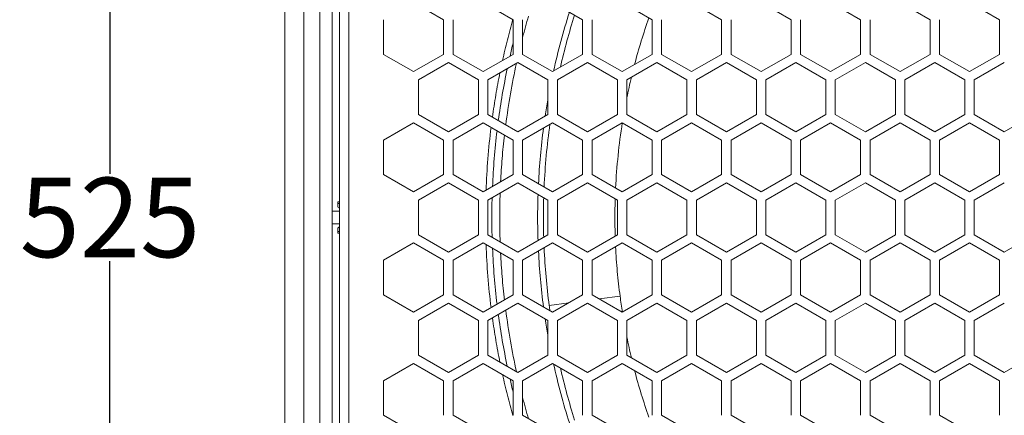
# Model space of a CAD drawing. Units: millimetres. Extents: x -1329 to 853, y 1506 to 2900.
# Drawn here: x -1318 to -1006, y 1768 to 1894 of the extents above; entities that cross this region are included whole.
import ezdxf

# ---------------------------------------------------------------- set-up
doc = ezdxf.new("R2010")
doc.units = ezdxf.units.MM
doc.header["$PDMODE"] = 1
doc.header["$PDSIZE"] = -2
doc.layers.get('0').update_dxf_attribs({"lineweight": 5})
doc.layers.get('Defpoints').update_dxf_attribs({"lineweight": 5})
doc.layers.add('一般（ビューポート）', color=7, linetype='Continuous', lineweight=5)
doc.layers.add('寸法', color=7, linetype='Continuous', lineweight=5)
doc.styles.add('Arial', font='txt', dxfattribs={"bigfont": 'Arial'})
doc.dimstyles.new('BT', dxfattribs={"dimtxt": 25.172164, "dimasz": 0.999939, "dimexe": 2, "dimexo": 15, "dimgap": 1, "dimtad": 1, "dimdec": 4, "dimdsep": 46, "dimtxsty": 'Arial', "dimblk": 'VW_EMPTYARROW', "dimblk1": 'VW_EMPTYARROW', "dimblk2": 'VW_EMPTYARROW', "dimcen": 0, "dimadec": 0, "dimazin": 0, "dimtfac": 1, "dimtdec": 4, "dimtix": 1, "dimtofl": 0, "dimtmove": 0, "dimatfit": 0, "dimldrblk": 'VW_EMPTYARROW', "dimfxl": 1, "dimfrac": 2, "dimtolj": 1, "dimarcsym": 0})

# ---------------------------------------------------------------- blocks, each defined once
blk = doc.blocks.new('VW_EMPTYARROW')
at = {"color": 0, "linetype": 'ByBlock', "lineweight": -2, "transparency": 16777216}
blk.add_line((0, 0), (-1, 0), dxfattribs=at)
at = {"color": 0, "lineweight": -2, "transparency": 16777216, "flags": 128}
blk.add_lwpolyline([(-1, 0.27), (0, 0), (-1, -0.27)], dxfattribs=at)
blk = doc.blocks.new('*D6')
at = {"layer": 'Defpoints', "color": 0}
for p in [(-1289.53, 2093.5), (-1221.73, 2093.5), (-1221.73, 1568.5)]:
    blk.add_point(p, dxfattribs=at)
at = {"layer": '寸法', "color": 0, "lineweight": -2}
for p, q in [((-1236.73, 2093.5), (-1291.53, 2093.5)), ((-1289.53, 2092.5), (-1289.53, 1844.85)), ((-1289.53, 1569.5), (-1289.53, 1817.15)), ((-1236.73, 1568.5), (-1291.53, 1568.5))]:
    blk.add_line(p, q, dxfattribs=at)
at = {"layer": '寸法', "color": 0, "lineweight": -2, "xscale": 0.9999389648437499, "yscale": 0.9999389648437499, "zscale": 0.9999389648437499}
for p, rotation in [((-1289.53, 2093.5), 90), ((-1289.53, 1568.5), 270)]:
    blk.add_blockref('VW_EMPTYARROW', p, dxfattribs=dict(at, rotation=rotation))
at = {"layer": '寸法', "color": 0, "insert": (-1289.53, 1831), "char_height": 25.172, "attachment_point": 5, "style": 'Arial'}
blk.add_mtext('\\A1;525', dxfattribs=at)
blk = doc.blocks.new('A$Cd3f9b6de')
at = {"color": 7, "linetype": 'Continuous', "lineweight": 5}
for p, q in [((-15.354, 9.388), (-15.354, -10.612)), ((-15.118, 9.388), (-15.118, -10.612)), ((-14.921, -10.415), (-14.921, 9.191)), ((-14.764, -10.258), (-14.764, 9.033)), ((-14.675, -10.051), (-14.675, 8.827)), ((-14.557, -10.051), (-14.557, 8.827)), ((-13.376, 1.854), (-13.75, 2.07)), ((-12.51, 1.854), (-12.884, 2.07)), ((-11.644, 1.854), (-12.018, 2.07)), ((-10.778, 1.854), (-11.152, 2.07)), ((-9.911, 1.854), (-10.285, 2.07)), ((-9.045, 1.854), (-9.419, 2.07)), ((-8.179, 1.854), (-8.553, 2.07)), ((-7.313, 1.854), (-7.687, 2.07)), ((-6.447, 1.854), (-6.821, 2.07)), ((-14.124, 1.854), (-14.124, 1.422)), ((-13.376, 1.422), (-13.376, 1.854)), ((-13.258, 1.854), (-13.258, 1.422)), ((-12.51, 1.422), (-12.51, 1.854)), ((-12.392, 1.854), (-12.392, 1.422)), ((-11.644, 1.422), (-11.644, 1.854)), ((-11.526, 1.854), (-11.526, 1.422)), ((-10.778, 1.422), (-10.778, 1.854)), ((-10.659, 1.854), (-10.659, 1.422)), ((-9.911, 1.422), (-9.911, 1.854)), ((-9.793, 1.854), (-9.793, 1.422)), ((-9.045, 1.422), (-9.045, 1.854)), ((-8.927, 1.854), (-8.927, 1.422)), ((-8.179, 1.422), (-8.179, 1.854)), ((-8.061, 1.854), (-8.061, 1.422)), ((-7.313, 1.422), (-7.313, 1.854)), ((-7.195, 1.854), (-7.195, 1.422)), ((-6.447, 1.422), (-6.447, 1.854)), ((-14.124, 1.422), (-13.75, 1.206)), ((-13.75, 1.206), (-13.376, 1.422)), ((-13.258, 1.422), (-12.884, 1.206)), ((-12.884, 1.206), (-12.51, 1.422)), ((-12.392, 1.422), (-12.018, 1.206)), ((-12.018, 1.206), (-11.644, 1.422)), ((-11.526, 1.422), (-11.152, 1.206)), ((-11.152, 1.206), (-10.778, 1.422)), ((-10.659, 1.422), (-10.285, 1.206)), ((-10.285, 1.206), (-9.911, 1.422)), ((-9.793, 1.422), (-9.419, 1.206)), ((-9.419, 1.206), (-9.045, 1.422)), ((-8.927, 1.422), (-8.553, 1.206)), ((-8.553, 1.206), (-8.179, 1.422)), ((-8.061, 1.422), (-7.687, 1.206)), ((-7.687, 1.206), (-7.313, 1.422)), ((-7.195, 1.422), (-6.821, 1.206)), ((-6.821, 1.206), (-6.447, 1.422)), ((-13.317, 1.32), (-13.691, 1.104)), ((-12.943, 1.104), (-13.317, 1.32)), ((-12.451, 1.32), (-12.825, 1.104)), ((-12.077, 1.104), (-12.451, 1.32)), ((-11.585, 1.32), (-11.959, 1.104)), ((-11.211, 1.104), (-11.585, 1.32)), ((-10.719, 1.32), (-11.093, 1.104)), ((-10.344, 1.104), (-10.719, 1.32)), ((-9.852, 1.32), (-10.226, 1.104)), ((-9.478, 1.104), (-9.852, 1.32)), ((-8.986, 1.32), (-9.36, 1.104)), ((-8.612, 1.104), (-8.986, 1.32)), ((-8.12, 1.32), (-8.494, 1.104)), ((-7.746, 1.104), (-8.12, 1.32)), ((-7.254, 1.32), (-7.628, 1.104)), ((-6.88, 1.104), (-7.254, 1.32)), ((-6.388, 1.32), (-6.762, 1.104)), ((-13.691, 1.104), (-13.691, 0.672)), ((-12.943, 0.672), (-12.943, 1.104)), ((-12.825, 1.104), (-12.825, 0.672)), ((-12.077, 0.672), (-12.077, 1.104)), ((-11.959, 1.104), (-11.959, 0.672)), ((-11.211, 0.672), (-11.211, 1.104)), ((-11.093, 1.104), (-11.093, 0.672)), ((-10.344, 0.672), (-10.344, 1.104)), ((-10.226, 1.104), (-10.226, 0.672)), ((-9.478, 0.672), (-9.478, 1.104)), ((-9.36, 1.104), (-9.36, 0.672)), ((-8.612, 0.672), (-8.612, 1.104)), ((-8.494, 1.104), (-8.494, 0.672)), ((-7.746, 0.672), (-7.746, 1.104)), ((-7.628, 1.104), (-7.628, 0.672)), ((-6.88, 0.672), (-6.88, 1.104)), ((-6.762, 1.104), (-6.762, 0.672)), ((-13.691, 0.672), (-13.317, 0.456)), ((-13.317, 0.456), (-12.943, 0.672)), ((-12.825, 0.672), (-12.451, 0.456)), ((-12.451, 0.456), (-12.077, 0.672)), ((-11.959, 0.672), (-11.585, 0.456)), ((-11.585, 0.456), (-11.211, 0.672)), ((-11.093, 0.672), (-10.719, 0.456)), ((-10.719, 0.456), (-10.344, 0.672)), ((-10.226, 0.672), (-9.852, 0.456)), ((-9.852, 0.456), (-9.478, 0.672)), ((-9.36, 0.672), (-8.986, 0.456)), ((-8.986, 0.456), (-8.612, 0.672)), ((-8.494, 0.672), (-8.12, 0.456)), ((-8.12, 0.456), (-7.746, 0.672)), ((-7.628, 0.672), (-7.254, 0.456)), ((-7.254, 0.456), (-6.88, 0.672)), ((-6.762, 0.672), (-6.388, 0.456)), ((-6.388, 0.456), (-6.014, 0.672)), ((-13.75, 0.57), (-14.124, 0.354)), ((-13.376, 0.354), (-13.75, 0.57)), ((-12.884, 0.57), (-13.258, 0.354)), ((-12.51, 0.354), (-12.884, 0.57)), ((-12.018, 0.57), (-12.392, 0.354)), ((-11.644, 0.354), (-12.018, 0.57)), ((-11.152, 0.57), (-11.526, 0.354)), ((-10.778, 0.354), (-11.152, 0.57)), ((-10.285, 0.57), (-10.659, 0.354)), ((-9.911, 0.354), (-10.285, 0.57)), ((-9.419, 0.57), (-9.793, 0.354)), ((-9.045, 0.354), (-9.419, 0.57)), ((-8.553, 0.57), (-8.927, 0.354)), ((-8.179, 0.354), (-8.553, 0.57)), ((-7.687, 0.57), (-8.061, 0.354)), ((-7.313, 0.354), (-7.687, 0.57)), ((-6.821, 0.57), (-7.195, 0.354)), ((-6.447, 0.354), (-6.821, 0.57)), ((-14.124, 0.354), (-14.124, -0.078)), ((-13.376, -0.078), (-13.376, 0.354)), ((-13.258, 0.354), (-13.258, -0.078)), ((-12.51, -0.078), (-12.51, 0.354)), ((-12.392, 0.354), (-12.392, -0.078)), ((-11.644, -0.078), (-11.644, 0.354)), ((-11.526, 0.354), (-11.526, -0.078)), ((-10.778, -0.078), (-10.778, 0.354)), ((-10.659, 0.354), (-10.659, -0.078)), ((-9.911, -0.078), (-9.911, 0.354)), ((-9.793, 0.354), (-9.793, -0.078)), ((-9.045, -0.078), (-9.045, 0.354)), ((-8.927, 0.354), (-8.927, -0.078)), ((-8.179, -0.078), (-8.179, 0.354)), ((-8.061, 0.354), (-8.061, -0.078)), ((-7.313, -0.078), (-7.313, 0.354)), ((-7.195, 0.354), (-7.195, -0.078)), ((-6.447, -0.078), (-6.447, 0.354)), ((-14.124, -0.078), (-13.75, -0.294)), ((-13.75, -0.294), (-13.376, -0.078)), ((-13.258, -0.078), (-12.884, -0.294)), ((-12.884, -0.294), (-12.51, -0.078)), ((-12.392, -0.078), (-12.018, -0.294)), ((-12.018, -0.294), (-11.644, -0.078)), ((-11.526, -0.078), (-11.152, -0.294)), ((-11.152, -0.294), (-10.778, -0.078)), ((-10.659, -0.078), (-10.285, -0.294)), ((-10.285, -0.294), (-9.911, -0.078)), ((-9.793, -0.078), (-9.419, -0.294)), ((-9.419, -0.294), (-9.045, -0.078)), ((-8.927, -0.078), (-8.553, -0.294)), ((-8.553, -0.294), (-8.179, -0.078)), ((-8.061, -0.078), (-7.687, -0.294)), ((-7.687, -0.294), (-7.313, -0.078)), ((-7.195, -0.078), (-6.821, -0.294)), ((-6.821, -0.294), (-6.447, -0.078)), ((-13.317, -0.18), (-13.691, -0.396)), ((-12.943, -0.396), (-13.317, -0.18)), ((-12.451, -0.18), (-12.825, -0.396)), ((-12.077, -0.396), (-12.451, -0.18)), ((-11.585, -0.18), (-11.959, -0.396)), ((-11.211, -0.396), (-11.585, -0.18)), ((-10.719, -0.18), (-11.093, -0.396)), ((-10.344, -0.396), (-10.719, -0.18)), ((-9.852, -0.18), (-10.226, -0.396)), ((-9.478, -0.396), (-9.852, -0.18)), ((-8.986, -0.18), (-9.36, -0.396)), ((-8.612, -0.396), (-8.986, -0.18)), ((-8.12, -0.18), (-8.494, -0.396)), ((-7.746, -0.396), (-8.12, -0.18)), ((-7.254, -0.18), (-7.628, -0.396)), ((-6.88, -0.396), (-7.254, -0.18)), ((-6.388, -0.18), (-6.762, -0.396)), ((-14.695, -0.439), (-14.695, -0.415)), ((-14.695, -0.415), (-14.675, -0.415)), ((-14.695, -0.439), (-14.695, -0.47)), ((-14.675, -0.439), (-14.695, -0.439)), ((-13.691, -0.396), (-13.691, -0.828)), ((-12.943, -0.828), (-12.943, -0.396)), ((-12.825, -0.396), (-12.825, -0.828)), ((-12.077, -0.828), (-12.077, -0.396)), ((-11.959, -0.396), (-11.959, -0.828)), ((-11.211, -0.828), (-11.211, -0.396)), ((-11.093, -0.396), (-11.093, -0.828)), ((-10.344, -0.828), (-10.344, -0.396)), ((-10.226, -0.396), (-10.226, -0.828)), ((-9.478, -0.828), (-9.478, -0.396)), ((-9.36, -0.396), (-9.36, -0.828)), ((-8.612, -0.828), (-8.612, -0.396)), ((-8.494, -0.396), (-8.494, -0.828)), ((-7.746, -0.828), (-7.746, -0.396)), ((-7.628, -0.396), (-7.628, -0.828)), ((-6.88, -0.828), (-6.88, -0.396)), ((-6.762, -0.396), (-6.762, -0.828)), ((-14.675, -0.533), (-14.764, -0.533)), ((-14.675, -0.691), (-14.764, -0.691)), ((-14.695, -0.754), (-14.695, -0.785)), ((-14.695, -0.809), (-14.695, -0.785)), ((-14.695, -0.785), (-14.675, -0.785)), ((-14.675, -0.809), (-14.695, -0.809)), ((-13.691, -0.828), (-13.317, -1.044)), ((-13.317, -1.044), (-12.943, -0.828)), ((-12.825, -0.828), (-12.451, -1.044)), ((-12.451, -1.044), (-12.077, -0.828)), ((-11.959, -0.828), (-11.585, -1.044)), ((-11.585, -1.044), (-11.211, -0.828)), ((-11.093, -0.828), (-10.719, -1.044)), ((-10.719, -1.044), (-10.344, -0.828)), ((-10.226, -0.828), (-9.852, -1.044)), ((-9.852, -1.044), (-9.478, -0.828)), ((-9.36, -0.828), (-8.986, -1.044)), ((-8.986, -1.044), (-8.612, -0.828)), ((-8.494, -0.828), (-8.12, -1.044)), ((-8.12, -1.044), (-7.746, -0.828)), ((-7.628, -0.828), (-7.254, -1.044)), ((-7.254, -1.044), (-6.88, -0.828)), ((-6.762, -0.828), (-6.388, -1.044)), ((-6.388, -1.044), (-6.014, -0.828)), ((-13.75, -0.93), (-14.124, -1.146)), ((-13.376, -1.146), (-13.75, -0.93)), ((-12.884, -0.93), (-13.258, -1.146)), ((-12.51, -1.146), (-12.884, -0.93)), ((-12.018, -0.93), (-12.392, -1.146)), ((-11.644, -1.146), (-12.018, -0.93)), ((-11.152, -0.93), (-11.526, -1.146)), ((-10.778, -1.146), (-11.152, -0.93)), ((-10.285, -0.93), (-10.659, -1.146)), ((-9.911, -1.146), (-10.285, -0.93)), ((-9.419, -0.93), (-9.793, -1.146)), ((-9.045, -1.146), (-9.419, -0.93)), ((-8.553, -0.93), (-8.927, -1.146)), ((-8.179, -1.146), (-8.553, -0.93)), ((-7.687, -0.93), (-8.061, -1.146)), ((-7.313, -1.146), (-7.687, -0.93)), ((-6.821, -0.93), (-7.195, -1.146)), ((-6.447, -1.146), (-6.821, -0.93)), ((-14.124, -1.146), (-14.124, -1.578)), ((-13.376, -1.578), (-13.376, -1.146)), ((-13.258, -1.146), (-13.258, -1.578)), ((-12.51, -1.578), (-12.51, -1.146)), ((-12.392, -1.146), (-12.392, -1.578)), ((-11.644, -1.578), (-11.644, -1.146)), ((-11.526, -1.146), (-11.526, -1.578)), ((-10.778, -1.578), (-10.778, -1.146)), ((-10.659, -1.146), (-10.659, -1.578)), ((-9.911, -1.578), (-9.911, -1.146)), ((-9.793, -1.146), (-9.793, -1.578)), ((-9.045, -1.578), (-9.045, -1.146)), ((-8.927, -1.146), (-8.927, -1.578)), ((-8.179, -1.578), (-8.179, -1.146)), ((-8.061, -1.146), (-8.061, -1.578)), ((-7.313, -1.578), (-7.313, -1.146)), ((-7.195, -1.146), (-7.195, -1.578)), ((-6.447, -1.578), (-6.447, -1.146)), ((-14.124, -1.578), (-13.75, -1.794)), ((-13.75, -1.794), (-13.376, -1.578)), ((-13.258, -1.578), (-12.884, -1.794)), ((-12.884, -1.794), (-12.51, -1.578)), ((-12.392, -1.578), (-12.018, -1.794)), ((-12.018, -1.794), (-11.644, -1.578)), ((-11.526, -1.578), (-11.152, -1.794)), ((-11.177, -1.594), (-11.439, -1.628)), ((-11.152, -1.794), (-10.778, -1.578)), ((-10.659, -1.578), (-10.285, -1.794)), ((-10.285, -1.794), (-9.911, -1.578)), ((-9.793, -1.578), (-9.419, -1.794)), ((-9.419, -1.794), (-9.045, -1.578)), ((-8.927, -1.578), (-8.553, -1.794)), ((-8.553, -1.794), (-8.179, -1.578)), ((-8.061, -1.578), (-7.687, -1.794)), ((-7.687, -1.794), (-7.313, -1.578)), ((-7.195, -1.578), (-6.821, -1.794)), ((-6.821, -1.794), (-6.447, -1.578)), ((-13.317, -1.681), (-13.691, -1.896)), ((-12.943, -1.896), (-13.317, -1.681)), ((-12.451, -1.681), (-12.825, -1.896)), ((-12.077, -1.896), (-12.451, -1.681)), ((-11.817, -1.678), (-12.06, -1.71)), ((-11.585, -1.681), (-11.959, -1.896)), ((-11.211, -1.896), (-11.585, -1.681)), ((-10.719, -1.681), (-11.093, -1.896)), ((-10.344, -1.896), (-10.719, -1.681)), ((-9.852, -1.681), (-10.226, -1.896)), ((-9.478, -1.896), (-9.852, -1.681)), ((-8.986, -1.681), (-9.36, -1.896)), ((-8.612, -1.896), (-8.986, -1.681)), ((-8.12, -1.681), (-8.494, -1.896)), ((-7.746, -1.896), (-8.12, -1.681)), ((-7.254, -1.681), (-7.628, -1.896)), ((-6.88, -1.896), (-7.254, -1.681)), ((-6.388, -1.681), (-6.762, -1.896)), ((-13.691, -1.896), (-13.691, -2.328)), ((-12.943, -2.328), (-12.943, -1.896)), ((-12.825, -1.896), (-12.825, -2.328)), ((-12.077, -2.328), (-12.077, -1.896)), ((-11.959, -1.896), (-11.959, -2.328)), ((-11.211, -2.328), (-11.211, -1.896)), ((-11.093, -1.896), (-11.093, -2.328)), ((-10.344, -2.328), (-10.344, -1.896)), ((-10.226, -1.896), (-10.226, -2.328)), ((-9.478, -2.328), (-9.478, -1.896)), ((-9.36, -1.896), (-9.36, -2.328)), ((-8.612, -2.328), (-8.612, -1.896)), ((-8.494, -1.896), (-8.494, -2.328)), ((-7.746, -2.328), (-7.746, -1.896)), ((-7.628, -1.896), (-7.628, -2.328)), ((-6.88, -2.328), (-6.88, -1.896)), ((-6.762, -1.896), (-6.762, -2.328)), ((-13.691, -2.328), (-13.317, -2.544)), ((-13.317, -2.544), (-12.943, -2.328)), ((-12.825, -2.328), (-12.451, -2.544)), ((-12.451, -2.544), (-12.077, -2.328)), ((-11.959, -2.328), (-11.585, -2.544)), ((-11.585, -2.544), (-11.211, -2.328)), ((-11.093, -2.328), (-10.719, -2.544)), ((-10.719, -2.544), (-10.344, -2.328)), ((-10.226, -2.328), (-9.852, -2.544)), ((-9.852, -2.544), (-9.478, -2.328)), ((-9.36, -2.328), (-8.986, -2.544)), ((-8.986, -2.544), (-8.612, -2.328)), ((-8.494, -2.328), (-8.12, -2.544)), ((-8.12, -2.544), (-7.746, -2.328)), ((-7.628, -2.328), (-7.254, -2.544)), ((-7.254, -2.544), (-6.88, -2.328)), ((-6.762, -2.328), (-6.388, -2.544)), ((-6.388, -2.544), (-6.014, -2.328)), ((-13.75, -2.431), (-14.124, -2.647)), ((-13.376, -2.647), (-13.75, -2.431)), ((-12.884, -2.431), (-13.258, -2.647)), ((-12.51, -2.647), (-12.884, -2.431)), ((-12.018, -2.431), (-12.392, -2.647)), ((-11.644, -2.647), (-12.018, -2.431)), ((-11.152, -2.431), (-11.526, -2.647)), ((-10.778, -2.647), (-11.152, -2.431)), ((-10.285, -2.431), (-10.659, -2.647)), ((-9.911, -2.647), (-10.285, -2.431)), ((-9.419, -2.431), (-9.793, -2.647)), ((-9.045, -2.647), (-9.419, -2.431)), ((-8.553, -2.431), (-8.927, -2.647)), ((-8.179, -2.647), (-8.553, -2.431)), ((-7.687, -2.431), (-8.061, -2.647)), ((-7.313, -2.647), (-7.687, -2.431)), ((-6.821, -2.431), (-7.195, -2.647)), ((-6.447, -2.647), (-6.821, -2.431)), ((-14.124, -2.647), (-14.124, -3.078)), ((-13.376, -3.078), (-13.376, -2.647)), ((-13.258, -2.647), (-13.258, -3.078)), ((-12.51, -3.078), (-12.51, -2.647)), ((-12.392, -2.647), (-12.392, -3.078)), ((-11.644, -3.078), (-11.644, -2.647)), ((-11.526, -2.647), (-11.526, -3.078)), ((-10.778, -3.078), (-10.778, -2.647)), ((-10.659, -2.647), (-10.659, -3.078)), ((-9.911, -3.078), (-9.911, -2.647)), ((-9.793, -2.647), (-9.793, -3.078)), ((-9.045, -3.078), (-9.045, -2.647)), ((-8.927, -2.647), (-8.927, -3.078)), ((-8.179, -3.078), (-8.179, -2.647)), ((-8.061, -2.647), (-8.061, -3.078)), ((-7.313, -3.078), (-7.313, -2.647)), ((-7.195, -2.647), (-7.195, -3.078)), ((-6.447, -3.078), (-6.447, -2.647)), ((-14.124, -3.078), (-13.75, -3.294)), ((-13.258, -3.078), (-12.884, -3.294)), ((-12.392, -3.078), (-12.018, -3.294)), ((-11.526, -3.078), (-11.152, -3.294)), ((-10.659, -3.078), (-10.285, -3.294)), ((-9.793, -3.078), (-9.419, -3.294)), ((-8.927, -3.078), (-8.553, -3.294)), ((-8.061, -3.078), (-7.687, -3.294)), ((-7.195, -3.078), (-6.821, -3.294))]:
    blk.add_line(p, q, dxfattribs=at)
at = {"color": 7, "linetype": 'Continuous', "lineweight": 5, "flags": 128}
for points in [[(-12.514, 1.857, 0.007206), (-12.582, 1.602, 0.007206), (-12.642, 1.346)], [(-12.319, 1.896, 0.00384), (-12.356, 1.764, 0.00384), (-12.392, 1.631)], [(-11.809, 1.949, 0.011237), (-11.916, 1.583, 0.011237), (-12.006, 1.213)], [(-11.745, 1.912, 0.010012), (-11.839, 1.589, 0.010012), (-11.921, 1.262)], [(-10.818, 1.877, 0.010102), (-10.913, 1.589, 0.010102), (-10.996, 1.296)], [(-12.51, 1.565, 0.002357), (-12.53, 1.482, 0.002357), (-12.549, 1.399)], [(-12.583, 1.243, 0.009057), (-12.645, 0.921, 0.009057), (-12.695, 0.597)], [(-12.469, 1.31, 0.010856), (-12.544, 0.928, 0.010856), (-12.602, 0.544)], [(-12.675, 1.191, 0.007653), (-12.726, 0.916, 0.007653), (-12.768, 0.639)], [(-11.955, 1.106, 0.000274), (-11.957, 1.097, 0.000274), (-11.959, 1.088)], [(-11.036, 1.137, 0.004391), (-11.065, 1.008, 0.004391), (-11.093, 0.879)], [(-12.077, 0.856, 0.003027), (-12.094, 0.754, 0.003027), (-12.11, 0.653)], [(-12.785, 0.513, 0.010794), (-12.825, 0.12, 0.010794), (-12.848, -0.273)], [(-12.131, 0.504, 0.010306), (-12.17, 0.157, 0.010306), (-12.194, -0.192)], [(-12.052, 0.55, 0.011689), (-12.097, 0.16, 0.011689), (-12.124, -0.233)], [(-11.149, 0.568, 0.013626), (-11.202, 0.162, 0.013626), (-11.233, -0.247)], [(-12.711, 0.47, 0.00965), (-12.746, 0.122, 0.00965), (-12.767, -0.227)], [(-12.618, 0.416, 0.008187), (-12.647, 0.124, 0.008187), (-12.666, -0.168)], [(-12.772, -0.366, 0.006801), (-12.776, -0.612, 0.006801), (-12.772, -0.858)], [(-12.672, -0.308, 0.008492), (-12.677, -0.612, 0.008492), (-12.672, -0.916)], [(-12.2, -0.325, 0.008459), (-12.205, -0.612, 0.008459), (-12.2, -0.899)], [(-12.129, -0.366, 0.00731), (-12.132, -0.612, 0.00731), (-12.129, -0.858)], [(-14.695, -0.47, 0.17724), (-14.689, -0.486, 0.17724), (-14.675, -0.494)], [(-11.238, -0.38, 0.007708), (-11.242, -0.612, 0.007708), (-11.238, -0.844)], [(-14.675, -0.731, 0.17724), (-14.689, -0.739, 0.17724), (-14.695, -0.754)], [(-12.848, -0.951, 0.010794), (-12.825, -1.345, 0.010794), (-12.785, -1.737)], [(-11.233, -0.977, 0.010291), (-11.212, -1.286, 0.010291), (-11.177, -1.594)], [(-12.767, -0.998, 0.00965), (-12.746, -1.346, 0.00965), (-12.711, -1.694)], [(-12.666, -1.056, 0.008187), (-12.647, -1.349, 0.008187), (-12.618, -1.641)], [(-12.194, -1.032, 0.010306), (-12.17, -1.381, 0.010306), (-12.131, -1.729)], [(-12.124, -0.992, 0.010723), (-12.1, -1.352, 0.010723), (-12.06, -1.71)], [(-11.177, -1.594, 0.003334), (-11.164, -1.693, 0.003334), (-11.149, -1.792)], [(-12.06, -1.71, 0.000967), (-12.056, -1.742, 0.000967), (-12.052, -1.775)], [(-12.695, -1.821, 0.009057), (-12.645, -2.145, 0.009057), (-12.583, -2.468)], [(-12.602, -1.768, 0.010856), (-12.544, -2.152, 0.010856), (-12.469, -2.534)], [(-12.768, -1.864, 0.007653), (-12.726, -2.14, 0.007653), (-12.675, -2.415)], [(-12.11, -1.877, 0.003027), (-12.094, -1.979, 0.003027), (-12.077, -2.08)], [(-11.093, -2.103, 0.004391), (-11.065, -2.232, 0.004391), (-11.036, -2.361)], [(-11.959, -2.312, 0.000274), (-11.957, -2.321, 0.000274), (-11.955, -2.331)], [(-12.006, -2.437, 0.011237), (-11.916, -2.808, 0.011237), (-11.809, -3.174)], [(-12.642, -2.57, 0.007206), (-12.582, -2.827, 0.007206), (-12.514, -3.081)], [(-11.921, -2.487, 0.010012), (-11.839, -2.813, 0.010012), (-11.745, -3.137)], [(-10.996, -2.521, 0.010102), (-10.913, -2.813, 0.010102), (-10.818, -3.102)], [(-12.549, -2.624, 0.002357), (-12.53, -2.707, 0.002357), (-12.51, -2.79)], [(-12.392, -2.855, 0.00384), (-12.356, -2.988, 0.00384), (-12.319, -3.121)]]:
    blk.add_lwpolyline(points, format="xyb", dxfattribs=at)

msp = doc.modelspace()

# ---------------------------------------------------------------- block references
at = {"layer": '一般（ビューポート）', "xscale": 25.4, "yscale": 25.4, "zscale": 25.4}
msp.add_blockref('A$Cd3f9b6de', (-844.13986, 1846.55), dxfattribs=at)

# ---------------------------------------------------------------- dimensions: what is measured, and where the dimension line sits
at = {"layer": '寸法'}
dim = msp.add_linear_dim(base=(-1289.53133, 2093.5), p1=(-1221.72565, 1568.5), p2=(-1221.72565, 2093.5), angle=270, dimstyle='BT', override={"dimasz": 0.999939, "dimtih": 1, "dimtoh": 1, "dimdec": 2, "dimpost": '<>', "dimtxsty": 'Arial', "dimtmove": 2}, dxfattribs=at)
dim.commit()
dim.dimension.update_dxf_attribs({"geometry": '*D6', "text_midpoint": (-1289.53133, 1831)})

doc.saveas('drawing.dxf')
